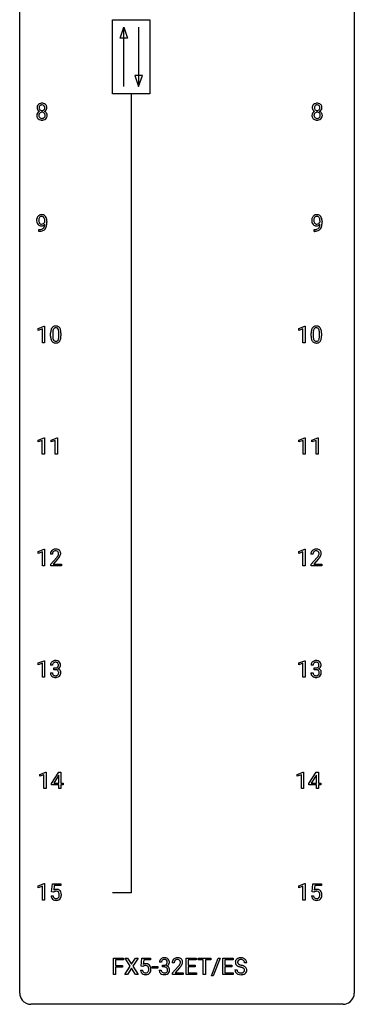
# Model space of a CAD drawing. Extents: x 3 to 27, y -3 to 140.
# Drawn here: x 3 to 27, y -3 to 67 of the extents above; entities that cross this region are included whole.
import ezdxf

# ---------------------------------------------------------------- set-up
doc = ezdxf.new("R2010")
doc.units = 0
doc.layers.add('DEFAULT_255_1_234', color=255, linetype='CONTINUOUS')
doc.layers.add('DEFAULT_255_2_778', color=255, linetype='CONTINUOUS')

msp = doc.modelspace()

# ---------------------------------------------------------------- linework, layer by layer
at = {"layer": 'DEFAULT_255_1_234'}
for p, q in [((4.57, 52.938), (4.57, 52.998)), ((4.718, 52.967), (4.718, 52.924)), ((24.151, 52.938), (24.151, 52.998)), ((24.299, 52.967), (24.299, 52.924)), ((4.147, 52.265), (4.147, 52.39)), ((4.147, 52.39), (4.178, 52.39)), ((4.176, 52.265), (4.147, 52.265)), ((23.728, 52.265), (23.728, 52.39)), ((23.728, 52.39), (23.76, 52.39)), ((23.757, 52.265), (23.728, 52.265)), ((4.098, 45.343), (4.524, 45.503)), ((4.098, 45.208), (4.098, 45.343)), ((4.398, 45.318), (4.098, 45.208)), ((4.398, 44.328), (4.398, 45.318)), ((4.524, 45.503), (4.547, 45.503)), ((4.547, 45.503), (4.547, 44.328)), ((4.978, 44.807), (4.978, 45.005)), ((5.126, 45.041), (5.126, 44.803)), ((5.567, 44.787), (5.567, 45.03)), ((5.716, 45.019), (5.716, 44.827)), ((22.64, 45.343), (23.065, 45.503)), ((22.64, 45.208), (22.64, 45.343)), ((22.939, 45.318), (22.64, 45.208)), ((22.939, 44.328), (22.939, 45.318)), ((23.065, 45.503), (23.089, 45.503)), ((23.089, 45.503), (23.089, 44.328)), ((23.519, 44.807), (23.519, 45.005)), ((23.668, 45.041), (23.668, 44.803)), ((24.109, 44.787), (24.109, 45.03)), ((24.257, 45.019), (24.257, 44.827)), ((4.547, 44.328), (4.398, 44.328)), ((23.089, 44.328), (22.939, 44.328)), ((4.089, 37.406), (4.515, 37.565)), ((4.089, 37.271), (4.089, 37.406)), ((4.389, 37.381), (4.089, 37.271)), ((4.389, 36.39), (4.389, 37.381)), ((4.515, 37.565), (4.538, 37.565)), ((4.538, 37.565), (4.538, 36.39)), ((5.013, 37.406), (5.439, 37.565)), ((5.013, 37.271), (5.013, 37.406)), ((5.313, 37.381), (5.013, 37.271)), ((5.313, 36.39), (5.313, 37.381)), ((5.439, 37.565), (5.462, 37.565)), ((5.462, 37.565), (5.462, 36.39)), ((22.649, 37.406), (23.074, 37.565)), ((22.649, 37.271), (22.649, 37.406)), ((22.948, 37.381), (22.649, 37.271)), ((22.948, 36.39), (22.948, 37.381)), ((23.074, 37.565), (23.098, 37.565)), ((23.098, 37.565), (23.098, 36.39)), ((23.572, 37.406), (23.998, 37.565)), ((23.572, 37.271), (23.572, 37.406)), ((23.872, 37.381), (23.572, 37.271)), ((23.872, 36.39), (23.872, 37.381)), ((23.998, 37.565), (24.021, 37.565)), ((24.021, 37.565), (24.021, 36.39)), ((4.538, 36.39), (4.389, 36.39)), ((5.462, 36.39), (5.313, 36.39)), ((23.098, 36.39), (22.948, 36.39)), ((24.021, 36.39), (23.872, 36.39)), ((4.098, 29.468), (4.524, 29.628)), ((4.098, 29.333), (4.098, 29.468)), ((4.524, 29.628), (4.547, 29.628)), ((4.547, 29.628), (4.547, 28.453)), ((22.64, 29.468), (23.065, 29.628)), ((22.64, 29.333), (22.64, 29.468)), ((23.065, 29.628), (23.089, 29.628)), ((23.089, 29.628), (23.089, 28.453)), ((4.398, 29.443), (4.098, 29.333)), ((4.398, 28.453), (4.398, 29.443)), ((5.109, 29.278), (4.96, 29.278)), ((4.983, 28.56), (5.387, 29.009)), ((5.475, 28.914), (5.162, 28.574)), ((22.939, 29.443), (22.64, 29.333)), ((22.939, 28.453), (22.939, 29.443)), ((23.65, 29.278), (23.501, 29.278)), ((23.524, 28.56), (23.929, 29.009)), ((24.016, 28.914), (23.703, 28.574)), ((4.547, 28.453), (4.398, 28.453)), ((4.983, 28.453), (4.983, 28.56)), ((5.749, 28.453), (4.983, 28.453)), ((5.162, 28.574), (5.749, 28.574)), ((5.749, 28.574), (5.749, 28.453)), ((23.089, 28.453), (22.939, 28.453)), ((23.524, 28.453), (23.524, 28.56)), ((24.29, 28.453), (23.524, 28.453)), ((23.703, 28.574), (24.29, 28.574)), ((24.29, 28.574), (24.29, 28.453)), ((4.098, 21.531), (4.524, 21.69)), ((4.098, 21.396), (4.098, 21.531)), ((4.398, 21.506), (4.098, 21.396)), ((4.398, 20.515), (4.398, 21.506)), ((4.524, 21.69), (4.547, 21.69)), ((4.547, 21.69), (4.547, 20.515)), ((5.12, 21.378), (4.971, 21.378)), ((5.199, 21.051), (5.199, 21.172)), ((5.199, 21.172), (5.31, 21.172)), ((5.31, 21.051), (5.199, 21.051)), ((22.64, 21.531), (23.065, 21.69)), ((22.64, 21.396), (22.64, 21.531)), ((22.939, 21.506), (22.64, 21.396)), ((22.939, 20.515), (22.939, 21.506)), ((23.065, 21.69), (23.089, 21.69)), ((23.089, 21.69), (23.089, 20.515)), ((23.661, 21.378), (23.513, 21.378)), ((23.74, 21.051), (23.74, 21.172)), ((23.74, 21.172), (23.852, 21.172)), ((23.852, 21.051), (23.74, 21.051)), ((4.547, 20.515), (4.398, 20.515)), ((4.961, 20.824), (5.11, 20.824)), ((23.089, 20.515), (22.939, 20.515)), ((23.502, 20.824), (23.652, 20.824)), ((4.204, 13.593), (4.63, 13.753)), ((4.204, 13.458), (4.204, 13.593)), ((4.504, 13.568), (4.204, 13.458)), ((4.504, 12.578), (4.504, 13.568)), ((4.63, 13.753), (4.653, 13.753)), ((4.653, 13.753), (4.653, 12.578)), ((5.034, 12.937), (5.557, 13.747)), ((5.549, 13.512), (5.202, 12.971)), ((5.566, 13.544), (5.549, 13.512)), ((5.557, 13.747), (5.716, 13.747)), ((5.566, 12.971), (5.566, 13.544)), ((5.716, 13.747), (5.716, 12.971)), ((22.534, 13.593), (22.959, 13.753)), ((22.534, 13.458), (22.534, 13.593)), ((22.833, 13.568), (22.534, 13.458)), ((22.833, 12.578), (22.833, 13.568)), ((22.959, 13.753), (22.983, 13.753)), ((22.983, 13.753), (22.983, 12.578)), ((23.363, 12.937), (23.887, 13.747)), ((23.878, 13.512), (23.532, 12.971)), ((23.896, 13.544), (23.878, 13.512)), ((23.887, 13.747), (24.045, 13.747)), ((23.896, 12.971), (23.896, 13.544)), ((24.045, 13.747), (24.045, 12.971)), ((5.034, 12.849), (5.034, 12.937)), ((5.566, 12.849), (5.034, 12.849)), ((5.202, 12.971), (5.566, 12.971)), ((5.566, 12.578), (5.566, 12.849)), ((5.716, 12.971), (5.878, 12.971)), ((5.878, 12.849), (5.716, 12.849)), ((5.716, 12.849), (5.716, 12.578)), ((5.878, 12.971), (5.878, 12.849)), ((23.363, 12.849), (23.363, 12.937)), ((23.896, 12.849), (23.363, 12.849)), ((23.532, 12.971), (23.896, 12.971)), ((23.896, 12.578), (23.896, 12.849)), ((24.045, 12.971), (24.208, 12.971)), ((24.208, 12.849), (24.045, 12.849)), ((24.045, 12.849), (24.045, 12.578)), ((24.208, 12.971), (24.208, 12.849)), ((4.653, 12.578), (4.504, 12.578)), ((5.716, 12.578), (5.566, 12.578)), ((22.983, 12.578), (22.833, 12.578)), ((24.045, 12.578), (23.896, 12.578)), ((4.098, 5.656), (4.524, 5.815)), ((4.098, 5.521), (4.098, 5.656)), ((4.398, 5.631), (4.098, 5.521)), ((4.398, 4.64), (4.398, 5.631)), ((4.524, 5.815), (4.547, 5.815)), ((4.547, 5.815), (4.547, 4.64)), ((5.051, 5.227), (5.11, 5.81)), ((5.11, 5.81), (5.71, 5.81)), ((5.236, 5.672), (5.201, 5.354)), ((5.71, 5.672), (5.236, 5.672)), ((5.71, 5.81), (5.71, 5.672)), ((22.64, 5.656), (23.065, 5.815)), ((22.64, 5.521), (22.64, 5.656)), ((22.939, 5.631), (22.64, 5.521)), ((22.939, 4.64), (22.939, 5.631)), ((23.065, 5.815), (23.089, 5.815)), ((23.089, 5.815), (23.089, 4.64)), ((23.592, 5.227), (23.652, 5.81)), ((23.652, 5.81), (24.251, 5.81)), ((23.778, 5.672), (23.742, 5.354)), ((24.251, 5.672), (23.778, 5.672)), ((24.251, 5.81), (24.251, 5.672)), ((5.009, 4.948), (5.15, 4.948)), ((5.17, 5.196), (5.051, 5.227)), ((5.209, 5.228), (5.17, 5.196)), ((23.55, 4.948), (23.691, 4.948)), ((23.711, 5.196), (23.592, 5.227)), ((23.75, 5.228), (23.711, 5.196)), ((4.547, 4.64), (4.398, 4.64)), ((23.089, 4.64), (22.939, 4.64)), ((9.449, -0.651), (9.449, 0.518)), ((9.449, 0.518), (10.173, 0.518)), ((10.173, 0.391), (9.603, 0.391)), ((9.603, 0.391), (9.603, -0.009)), ((10.173, 0.518), (10.173, 0.391)), ((10.647, -0.062), (10.277, 0.518)), ((10.277, 0.518), (10.458, 0.518)), ((10.458, 0.518), (10.74, 0.07)), ((10.74, 0.07), (11.02, 0.518)), ((11.202, 0.518), (10.832, -0.062)), ((11.02, 0.518), (11.202, 0.518)), ((11.419, -0.065), (11.479, 0.518)), ((11.479, 0.518), (12.078, 0.518)), ((11.605, 0.381), (11.569, 0.062)), ((12.078, 0.381), (11.605, 0.381)), ((12.078, 0.518), (12.078, 0.381)), ((12.866, 0.211), (12.717, 0.211)), ((12.944, -0.116), (12.944, 0.006)), ((12.944, 0.006), (13.056, 0.006)), ((13.778, 0.174), (13.63, 0.174)), ((14.614, -0.651), (14.614, 0.518)), ((14.614, 0.518), (15.349, 0.518)), ((15.349, 0.391), (14.768, 0.391)), ((14.768, 0.391), (14.768, 0.015)), ((14.768, 0.015), (15.275, 0.015)), ((15.275, 0.015), (15.275, -0.111)), ((15.349, 0.518), (15.349, 0.391)), ((15.469, 0.391), (15.469, 0.518)), ((15.469, 0.518), (16.373, 0.518)), ((15.844, 0.391), (15.469, 0.391)), ((15.844, -0.651), (15.844, 0.391)), ((16.373, 0.391), (15.997, 0.391)), ((15.997, 0.391), (15.997, -0.651)), ((16.373, 0.518), (16.373, 0.391)), ((16.425, -0.752), (16.914, 0.518)), ((17.041, 0.518), (16.553, -0.752)), ((16.914, 0.518), (17.041, 0.518)), ((17.225, -0.651), (17.225, 0.518)), ((17.225, 0.518), (17.959, 0.518)), ((17.959, 0.391), (17.379, 0.391)), ((17.379, 0.391), (17.379, 0.015)), ((17.379, 0.015), (17.886, 0.015)), ((17.886, 0.015), (17.886, -0.111)), ((17.959, 0.518), (17.959, 0.391)), ((18.935, 0.18), (18.78, 0.18)), ((9.603, -0.651), (9.449, -0.651)), ((9.603, -0.009), (10.094, -0.009)), ((10.094, -0.135), (9.603, -0.135)), ((9.603, -0.135), (9.603, -0.651)), ((10.094, -0.009), (10.094, -0.135)), ((10.268, -0.651), (10.647, -0.062)), ((10.451, -0.651), (10.268, -0.651)), ((10.74, -0.195), (10.451, -0.651)), ((11.027, -0.651), (10.74, -0.195)), ((10.832, -0.062), (11.21, -0.651)), ((11.21, -0.651), (11.027, -0.651)), ((11.377, -0.344), (11.518, -0.344)), ((11.538, -0.096), (11.419, -0.065)), ((11.577, -0.063), (11.538, -0.096)), ((12.207, -0.215), (12.207, -0.094)), ((12.207, -0.094), (12.599, -0.094)), ((12.599, -0.215), (12.207, -0.215)), ((12.599, -0.094), (12.599, -0.215)), ((12.707, -0.343), (12.856, -0.343)), ((13.056, -0.116), (12.944, -0.116)), ((13.652, -0.544), (14.057, -0.095)), ((13.652, -0.651), (13.652, -0.544)), ((14.418, -0.651), (13.652, -0.651)), ((14.144, -0.19), (13.831, -0.53)), ((13.831, -0.53), (14.418, -0.53)), ((14.418, -0.53), (14.418, -0.651)), ((15.357, -0.651), (14.614, -0.651)), ((15.275, -0.111), (14.768, -0.111)), ((14.768, -0.111), (14.768, -0.525)), ((14.768, -0.525), (15.357, -0.525)), ((15.357, -0.525), (15.357, -0.651)), ((15.997, -0.651), (15.844, -0.651)), ((17.967, -0.651), (17.225, -0.651)), ((17.886, -0.111), (17.379, -0.111)), ((17.379, -0.111), (17.379, -0.525)), ((17.379, -0.525), (17.967, -0.525)), ((17.967, -0.525), (17.967, -0.651)), ((18.088, -0.312), (18.243, -0.312)), ((16.553, -0.752), (16.425, -0.752))]:
    msp.add_line(p, q, dxfattribs=at)
for centre, radius, start, end in [((4.392, 61.071), 0.373, 164.61861, 180.52924), ((4.351, 61.067), 0.332, 179.99929, 181.16551), ((4.293, 61.062), 0.274, 180.43165, 213.2714), ((4.302, 61.095), 0.28, 132.24544, 164.50923), ((4.331, 61.062), 0.323, 100.70528, 132.13873), ((4.433, 61.066), 0.265, 168.38021, 180.36024), ((4.41, 61.063), 0.242, 179.50297, 194.91268), ((4.35, 61.085), 0.18, 135.30531, 168.98823), ((4.352, 61.047), 0.182, 194.97222, 224.1944), ((4.348, 61.087), 0.178, 105.92297, 135.16629), ((4.361, 60.924), 0.464, 89.67326, 101.24495), ((4.362, 61.036), 0.23, 89.47759, 105.72979), ((4.367, 60.942), 0.446, 76.28766, 90.45861), ((4.364, 61.019), 0.248, 86.98338, 90.02001), ((4.371, 61.08), 0.186, 44.39587, 88.24989), ((4.398, 61.064), 0.321, 47.82402, 76.42669), ((4.373, 61.08), 0.185, 16.3252, 44.7913), ((4.373, 61.05), 0.186, 316.0413, 351.91627), ((4.326, 61.067), 0.234, 359.47895, 16.06791), ((4.299, 61.064), 0.261, 351.10568, 0.19366), ((4.42, 61.09), 0.286, 6.91687, 47.62614), ((4.426, 61.065), 0.282, 338.87636, 0.5166), ((4.302, 61.068), 0.407, 359.84197, 7.96945), ((23.973, 61.071), 0.373, 164.61861, 180.52924), ((23.932, 61.067), 0.332, 179.99929, 181.16551), ((23.875, 61.062), 0.274, 180.43165, 213.2714), ((23.883, 61.095), 0.28, 132.24544, 164.50923), ((23.912, 61.062), 0.323, 100.70528, 132.13873), ((24.014, 61.066), 0.265, 168.38021, 180.36024), ((23.991, 61.063), 0.242, 179.50297, 194.91268), ((23.932, 61.085), 0.18, 135.30531, 168.98823), ((23.933, 61.047), 0.182, 194.97222, 224.1944), ((23.93, 61.087), 0.178, 105.92297, 135.16629), ((23.943, 60.924), 0.464, 89.67326, 101.24495), ((23.943, 61.036), 0.23, 89.47759, 105.72979), ((23.949, 60.942), 0.446, 76.28766, 90.45861), ((23.945, 61.019), 0.248, 86.98338, 90.02001), ((23.953, 61.08), 0.186, 44.39587, 88.24989), ((23.979, 61.064), 0.321, 47.82402, 76.42669), ((23.954, 61.08), 0.185, 16.3252, 44.7913), ((23.954, 61.05), 0.186, 316.0413, 351.91627), ((23.907, 61.067), 0.234, 359.47895, 16.06791), ((23.881, 61.064), 0.261, 351.10568, 0.19366), ((24.002, 61.09), 0.286, 6.91687, 47.62614), ((24.008, 61.065), 0.282, 338.87636, 0.5166), ((23.883, 61.068), 0.407, 359.84197, 7.96945), ((4.29, 60.522), 0.298, 145.67959, 180.62596), ((4.407, 60.518), 0.415, 179.93155, 185.32545), ((4.291, 60.5), 0.298, 184.01044, 228.50718), ((4.306, 60.51), 0.318, 115.55379, 145.64162), ((4.313, 61.075), 0.297, 213.34392, 222.62713), ((4.325, 61.089), 0.315, 222.95484, 244.13725), ((4.428, 60.523), 0.287, 171.26519, 180.18594), ((4.411, 60.519), 0.27, 179.51547, 193.64667), ((4.347, 60.538), 0.205, 135.3399, 172.10439), ((4.329, 60.499), 0.186, 193.35406, 225.82569), ((4.34, 60.449), 0.387, 113.24379, 116.20546), ((4.333, 60.506), 0.194, 226.41803, 255.85537), ((4.342, 60.543), 0.199, 104.88559, 135.24483), ((4.349, 61.045), 0.178, 224.29614, 262.01574), ((4.359, 60.599), 0.291, 255.46556, 268.7986), ((4.36, 60.476), 0.268, 89.49592, 104.85798), ((4.363, 61.118), 0.253, 261.12504, 270.19599), ((4.364, 60.683), 0.375, 268.34648, 270.01049), ((4.363, 60.452), 0.291, 82.26145, 90.14395), ((4.366, 61.099), 0.234, 269.48256, 285.09883), ((4.366, 60.615), 0.307, 269.57591, 282.08231), ((4.377, 60.532), 0.21, 45.30288, 83.19215), ((4.381, 61.041), 0.174, 285.15857, 315.94846), ((4.389, 60.515), 0.205, 281.75225, 306.60564), ((4.399, 60.499), 0.186, 307.135, 314.0278), ((4.383, 60.537), 0.203, 17.29226, 45.46272), ((4.395, 60.502), 0.19, 314.25534, 350.16932), ((4.375, 61.136), 0.369, 296.09023, 297.36181), ((4.401, 60.48), 0.352, 47.90092, 67.19469), ((4.404, 61.087), 0.312, 296.7586, 325.75365), ((4.336, 60.524), 0.251, 359.44541, 16.92564), ((4.31, 60.52), 0.277, 349.41457, 0.29307), ((4.445, 60.495), 0.288, 310.84975, 342.7448), ((4.421, 60.505), 0.32, 35.23624, 47.55137), ((4.443, 61.06), 0.265, 325.84124, 338.47959), ((4.447, 60.522), 0.289, 359.27597, 35.40141), ((4.372, 60.515), 0.364, 343.12945, 0.57765), ((23.871, 60.522), 0.298, 145.67959, 180.62596), ((23.989, 60.518), 0.415, 179.93155, 185.32545), ((23.872, 60.5), 0.298, 184.01044, 228.50718), ((23.887, 60.51), 0.318, 115.55379, 145.64162), ((23.894, 61.075), 0.297, 213.34392, 222.62713), ((23.906, 61.089), 0.315, 222.95484, 244.13725), ((24.009, 60.523), 0.287, 171.26519, 180.18594), ((23.992, 60.519), 0.27, 179.51547, 193.64667), ((23.929, 60.538), 0.205, 135.3399, 172.10439), ((23.911, 60.499), 0.186, 193.35406, 225.82569), ((23.921, 60.449), 0.387, 113.24379, 116.20546), ((23.915, 60.506), 0.194, 226.41803, 255.85537), ((23.924, 60.543), 0.199, 104.88559, 135.24483), ((23.93, 61.045), 0.178, 224.29614, 262.01574), ((23.94, 60.599), 0.291, 255.46556, 268.7986), ((23.941, 60.476), 0.268, 89.49592, 104.85798), ((23.944, 61.118), 0.253, 261.12504, 270.19599), ((23.945, 60.683), 0.375, 268.34648, 270.01049), ((23.944, 60.452), 0.291, 82.26145, 90.14395), ((23.947, 61.099), 0.234, 269.48256, 285.09883), ((23.947, 60.615), 0.307, 269.57591, 282.08231), ((23.959, 60.532), 0.21, 45.30288, 83.19215), ((23.963, 61.041), 0.174, 285.15857, 315.94846), ((23.97, 60.515), 0.205, 281.75225, 306.60564), ((23.98, 60.499), 0.186, 307.135, 314.0278), ((23.964, 60.537), 0.203, 17.29226, 45.46272), ((23.976, 60.502), 0.19, 314.25534, 350.16932), ((23.957, 61.136), 0.369, 296.09023, 297.36181), ((23.982, 60.48), 0.352, 47.90092, 67.19469), ((23.985, 61.087), 0.312, 296.7586, 325.75365), ((23.917, 60.524), 0.251, 359.44541, 16.92564), ((23.891, 60.52), 0.277, 349.41457, 0.29307), ((24.026, 60.495), 0.288, 310.84975, 342.7448), ((24.002, 60.505), 0.32, 35.23624, 47.55137), ((24.024, 61.06), 0.265, 325.84124, 338.47959), ((24.028, 60.522), 0.289, 359.27597, 35.40141), ((23.954, 60.515), 0.364, 343.12945, 0.57765), ((4.322, 60.538), 0.346, 228.75537, 257.84844), ((4.36, 60.698), 0.511, 257.45845, 270.42875), ((4.367, 60.698), 0.511, 269.61927, 281.979), ((4.403, 60.543), 0.352, 281.54739, 310.91699), ((23.903, 60.538), 0.346, 228.75537, 257.84844), ((23.941, 60.698), 0.511, 257.45845, 270.42875), ((23.949, 60.698), 0.511, 269.61927, 281.979), ((23.984, 60.543), 0.352, 281.54739, 310.91699), ((4.343, 53.11), 0.349, 136.33242, 155.08714), ((4.315, 53.134), 0.312, 121.23673, 135.96805), ((4.329, 53.108), 0.341, 96.84563, 120.98815), ((4.341, 53.135), 0.193, 112.93823, 142.53208), ((4.343, 53.121), 0.206, 89.2729, 111.91404), ((4.344, 53.015), 0.436, 89.88702, 97.28028), ((4.349, 53.079), 0.372, 70.65056, 90.67491), ((4.348, 53.151), 0.176, 50.38512, 90.6706), ((4.362, 53.13), 0.319, 36.7493, 69.82199), ((4.262, 53.052), 0.446, 15.39587, 37.08401), ((23.925, 53.11), 0.349, 136.33242, 155.08714), ((23.896, 53.134), 0.312, 121.23673, 135.96805), ((23.911, 53.108), 0.341, 96.84563, 120.98815), ((23.922, 53.135), 0.193, 112.93823, 142.53208), ((23.924, 53.121), 0.206, 89.2729, 111.91404), ((23.925, 53.015), 0.436, 89.88702, 97.28028), ((23.93, 53.079), 0.372, 70.65056, 90.67491), ((23.929, 53.151), 0.176, 50.38512, 90.6706), ((23.943, 53.13), 0.319, 36.7493, 69.82199), ((23.844, 53.052), 0.446, 15.39587, 37.08401), ((4.513, 53.049), 0.531, 166.7586, 180.32012), ((4.537, 53.046), 0.555, 179.96523, 184.30139), ((4.446, 53.036), 0.464, 183.9376, 204.12763), ((4.429, 53.067), 0.444, 154.69551, 166.56798), ((4.378, 53.007), 0.39, 204.34475, 209.0454), ((4.315, 52.968), 0.315, 208.47272, 236.21349), ((4.514, 53.06), 0.385, 166.11003, 178.66543), ((4.618, 53.054), 0.49, 178.26321, 180.01111), ((4.538, 53.051), 0.41, 179.6162, 191.87872), ((4.416, 53.024), 0.285, 191.61917, 215.29723), ((4.299, 52.947), 0.289, 236.47179, 254.35413), ((4.396, 53.091), 0.263, 142.10213, 166.38356), ((4.397, 53.013), 0.262, 215.73201, 216.53554), ((4.343, 52.97), 0.193, 215.74867, 239.97275), ((4.313, 53.004), 0.347, 254.59991, 270.41803), ((4.336, 52.965), 0.185, 241.06502, 269.28105), ((4.316, 53.004), 0.347, 269.99664, 270.79004), ((4.319, 52.957), 0.301, 270.26331, 297.38519), ((4.34, 53.014), 0.234, 268.40625, 270.00713), ((4.34, 53.009), 0.229, 269.9447, 306.82489), ((4.29, 53.013), 0.364, 297.40373, 320.01676), ((4.303, 53.098), 0.246, 34.12503, 50.30701), ((4.254, 52.701), 0.298, 313.85262, 338.59893), ((4.316, 53.051), 0.278, 305.50724, 327.07734), ((4.254, 53.061), 0.307, 27.20155, 34.68294), ((4.194, 53.034), 0.372, 9.94301, 26.77001), ((4.092, 52.768), 0.474, 338.25236, 351.24309), ((4.328, 53.042), 0.263, 327.41049, 336.84017), ((3.851, 52.809), 0.718, 350.94095, 357.66919), ((4.019, 53.001), 0.551, 359.66338, 10.11753), ((4.199, 52.74), 0.497, 322.85781, 342.15279), ((3.877, 52.849), 0.836, 341.83595, 352.98842), ((4.049, 52.99), 0.668, 3.94889, 15.67986), ((3.349, 52.917), 1.37, 352.83663, 0.27827), ((3.809, 52.968), 0.909, 359.92924, 4.26653), ((24.095, 53.049), 0.531, 166.7586, 180.32012), ((24.119, 53.046), 0.555, 179.96523, 184.30139), ((24.028, 53.036), 0.464, 183.9376, 204.12763), ((24.01, 53.067), 0.444, 154.69551, 166.56798), ((23.96, 53.007), 0.39, 204.34475, 209.0454), ((23.896, 52.968), 0.315, 208.47272, 236.21349), ((24.095, 53.06), 0.385, 166.11003, 178.66543), ((24.2, 53.054), 0.49, 178.26321, 180.01111), ((24.12, 53.051), 0.41, 179.6162, 191.87872), ((23.997, 53.024), 0.285, 191.61917, 215.29723), ((23.977, 53.091), 0.263, 142.10213, 166.38356), ((23.88, 52.947), 0.289, 236.47179, 254.35413), ((23.978, 53.013), 0.262, 215.73201, 216.53554), ((23.924, 52.97), 0.193, 215.74867, 239.97275), ((23.895, 53.004), 0.347, 254.59991, 270.41803), ((23.917, 52.965), 0.185, 241.06502, 269.28105), ((23.897, 53.004), 0.347, 269.99664, 270.79004), ((23.9, 52.957), 0.301, 270.26331, 297.38519), ((23.921, 53.014), 0.234, 268.40625, 270.00713), ((23.921, 53.009), 0.229, 269.9447, 306.82489), ((23.871, 53.013), 0.364, 297.40373, 320.01676), ((23.884, 53.098), 0.246, 34.12503, 50.30701), ((23.836, 52.701), 0.298, 313.85262, 338.59893), ((23.898, 53.051), 0.278, 305.50724, 327.07734), ((23.835, 53.061), 0.307, 27.20155, 34.68294), ((23.775, 53.034), 0.372, 9.94301, 26.77001), ((23.673, 52.768), 0.474, 338.25236, 351.24309), ((23.909, 53.042), 0.263, 327.41049, 336.84017), ((23.6, 53.001), 0.551, 359.66338, 10.11753), ((23.432, 52.809), 0.718, 350.94095, 357.66919), ((23.781, 52.74), 0.497, 322.85781, 342.15279), ((23.459, 52.849), 0.836, 341.83595, 352.98842), ((23.631, 52.99), 0.668, 3.94889, 15.67986), ((22.93, 52.917), 1.37, 352.83663, 0.27827), ((23.39, 52.968), 0.909, 359.92924, 4.26653), ((4.163, 53.168), 0.904, 270.82072, 273.4013), ((4.172, 52.987), 0.597, 270.6215, 281.40628), ((4.182, 52.943), 0.678, 272.92817, 286.49228), ((4.215, 52.781), 0.387, 281.18526, 299.06211), ((4.255, 52.712), 0.436, 285.95414, 318.88781), ((4.252, 52.709), 0.306, 299.50678, 313.12009), ((4.286, 52.681), 0.392, 319.33432, 322.09989), ((23.744, 53.168), 0.904, 270.82072, 273.4013), ((23.753, 52.987), 0.597, 270.6215, 281.40628), ((23.763, 52.943), 0.678, 272.92817, 286.49228), ((23.796, 52.781), 0.387, 281.18526, 299.06211), ((23.836, 52.712), 0.436, 285.95414, 318.88781), ((23.834, 52.709), 0.306, 299.50678, 313.12009), ((23.867, 52.681), 0.392, 319.33432, 322.09989), ((6.173, 45.01), 1.195, 173.76756, 180.23155), ((5.721, 45.061), 0.74, 164.30586, 173.90022), ((5.43, 45.145), 0.437, 148.7922, 164.56838), ((5.334, 45.198), 0.328, 144.58839, 148.11763), ((5.3, 45.222), 0.286, 101.64409, 144.51424), ((6.274, 45.031), 1.148, 177.86317, 179.50441), ((5.971, 45.046), 0.844, 172.02595, 178.07032), ((5.641, 45.093), 0.511, 163.37633, 172.1411), ((5.432, 45.157), 0.292, 149.42089, 163.62864), ((5.326, 45.221), 0.168, 105.79811, 149.73881), ((5.343, 45.053), 0.46, 89.5284, 102.58198), ((5.344, 45.154), 0.237, 89.38069, 105.67626), ((5.351, 45.049), 0.464, 77.04379, 90.50813), ((5.347, 45.128), 0.263, 81.10601, 90.2185), ((5.365, 45.216), 0.173, 30.74079, 82.46571), ((5.391, 45.213), 0.295, 48.27786, 77.49947), ((5.313, 45.182), 0.236, 24.28712, 31.39356), ((5.196, 45.132), 0.363, 12.08056, 23.8174), ((4.92, 45.071), 0.646, 4.83622, 12.29045), ((4.499, 45.033), 1.068, 359.80904, 4.94079), ((5.398, 45.226), 0.281, 36.31421, 47.63059), ((5.311, 45.168), 0.386, 18.29318, 35.67692), ((5.057, 45.08), 0.654, 8.02467, 18.56052), ((4.641, 45.019), 1.075, 1.12741, 8.17183), ((4.317, 45.006), 1.399, 0.54241, 1.3863), ((24.714, 45.01), 1.195, 173.76756, 180.23155), ((24.262, 45.061), 0.74, 164.30586, 173.90022), ((23.971, 45.145), 0.437, 148.7922, 164.56838), ((23.876, 45.198), 0.328, 144.58839, 148.11763), ((23.841, 45.222), 0.286, 101.64409, 144.51424), ((24.512, 45.046), 0.844, 172.02595, 178.07032), ((24.815, 45.031), 1.148, 177.86317, 179.50441), ((24.182, 45.093), 0.511, 163.37633, 172.1411), ((23.973, 45.157), 0.292, 149.42089, 163.62864), ((23.867, 45.221), 0.168, 105.79811, 149.73881), ((23.884, 45.053), 0.46, 89.5284, 102.58198), ((23.885, 45.154), 0.237, 89.38069, 105.67626), ((23.892, 45.049), 0.464, 77.04379, 90.50813), ((23.889, 45.128), 0.263, 81.10601, 90.2185), ((23.907, 45.216), 0.173, 30.74079, 82.46571), ((23.932, 45.213), 0.295, 48.27786, 77.49947), ((23.854, 45.182), 0.236, 24.28712, 31.39356), ((23.737, 45.132), 0.363, 12.08056, 23.8174), ((23.461, 45.071), 0.646, 4.83622, 12.29045), ((23.04, 45.033), 1.068, 359.80904, 4.94079), ((23.939, 45.226), 0.281, 36.31421, 47.63059), ((23.852, 45.168), 0.386, 18.29318, 35.67692), ((23.598, 45.08), 0.654, 8.02467, 18.56052), ((23.182, 45.019), 1.075, 1.12741, 8.17183), ((22.858, 45.006), 1.399, 0.54241, 1.3863), ((6.33, 44.824), 1.353, 180.74494, 181.151), ((6.05, 44.814), 1.072, 180.89762, 188.00555), ((5.655, 44.757), 0.673, 187.88164, 198.23465), ((5.406, 44.673), 0.41, 197.96935, 215.26236), ((5.304, 44.604), 0.287, 215.86183, 257.27886), ((6.167, 44.8), 1.04, 179.79956, 185.24604), ((5.763, 44.761), 0.634, 185.14116, 193.00796), ((5.498, 44.699), 0.363, 192.78976, 205.25077), ((5.394, 44.652), 0.248, 205.80054, 211.25375), ((5.341, 44.617), 0.185, 210.37898, 238.40081), ((5.344, 44.759), 0.447, 256.62289, 270.51044), ((5.339, 44.622), 0.188, 239.65206, 265.97938), ((5.348, 44.689), 0.256, 265.13154, 270.06033), ((5.351, 44.657), 0.224, 269.33147, 287.2178), ((5.351, 44.771), 0.459, 269.59773, 281.67344), ((5.364, 44.606), 0.171, 287.7958, 329.08087), ((5.391, 44.604), 0.288, 280.58014, 324.91731), ((5.269, 44.666), 0.284, 328.66347, 343.33251), ((5.051, 44.734), 0.512, 343.04995, 351.93934), ((4.705, 44.785), 0.862, 351.8069, 357.79592), ((4.381, 44.802), 1.186, 357.58719, 359.26775), ((5.354, 44.63), 0.334, 324.93524, 328.61605), ((5.254, 44.685), 0.447, 329.28036, 344.74728), ((4.955, 44.77), 0.758, 344.49347, 353.97655), ((4.491, 44.822), 1.225, 353.8442, 0.22879), ((24.872, 44.824), 1.353, 180.74494, 181.151), ((24.592, 44.814), 1.072, 180.89762, 188.00555), ((24.196, 44.757), 0.673, 187.88164, 198.23465), ((23.947, 44.673), 0.41, 197.96935, 215.26236), ((23.845, 44.604), 0.287, 215.86183, 257.27886), ((24.708, 44.8), 1.04, 179.79956, 185.24604), ((24.304, 44.761), 0.634, 185.14116, 193.00796), ((24.04, 44.699), 0.363, 192.78976, 205.25077), ((23.935, 44.652), 0.248, 205.80054, 211.25375), ((23.883, 44.617), 0.185, 210.37898, 238.40081), ((23.885, 44.759), 0.447, 256.62289, 270.51044), ((23.881, 44.622), 0.188, 239.65206, 265.97938), ((23.889, 44.689), 0.256, 265.13154, 270.06033), ((23.892, 44.657), 0.224, 269.33147, 287.2178), ((23.893, 44.771), 0.459, 269.59773, 281.67344), ((23.906, 44.606), 0.171, 287.7958, 329.08087), ((23.933, 44.604), 0.288, 280.58014, 324.91731), ((23.81, 44.666), 0.284, 328.66347, 343.33251), ((23.593, 44.734), 0.512, 343.04995, 351.93934), ((23.246, 44.785), 0.862, 351.8069, 357.79592), ((22.923, 44.802), 1.186, 357.58719, 359.26775), ((23.895, 44.63), 0.334, 324.93524, 328.61605), ((23.796, 44.685), 0.447, 329.28036, 344.74728), ((23.496, 44.77), 0.758, 344.49347, 353.97655), ((23.033, 44.822), 1.225, 353.8442, 0.22879), ((5.287, 29.304), 0.324, 133.45412, 162.947), ((5.305, 29.285), 0.35, 100.78694, 133.4384), ((5.32, 29.31), 0.208, 136.17574, 166.36747), ((5.308, 29.319), 0.192, 129.72793, 135.7542), ((5.316, 29.307), 0.207, 102.17394, 129.20619), ((5.339, 29.13), 0.508, 89.66053, 101.37042), ((5.34, 29.204), 0.313, 89.54607, 102.54188), ((5.346, 29.136), 0.502, 78.21712, 90.41304), ((5.343, 29.257), 0.259, 82.16021, 90.15058), ((5.357, 29.331), 0.184, 43.44154, 83.16614), ((5.382, 29.298), 0.336, 55.92682, 78.48886), ((5.349, 29.323), 0.195, 16.17147, 43.52844), ((5.401, 29.332), 0.297, 47.92923, 55.4054), ((5.411, 29.343), 0.283, 4.33477, 48.05607), ((23.828, 29.304), 0.324, 133.45412, 162.947), ((23.846, 29.285), 0.35, 100.78694, 133.4384), ((23.861, 29.31), 0.208, 136.17574, 166.36747), ((23.849, 29.319), 0.192, 129.72793, 135.7542), ((23.857, 29.307), 0.207, 102.17394, 129.20619), ((23.881, 29.13), 0.508, 89.66053, 101.37042), ((23.881, 29.204), 0.313, 89.54607, 102.54188), ((23.887, 29.136), 0.502, 78.21712, 90.41304), ((23.884, 29.257), 0.259, 82.16021, 90.15058), ((23.898, 29.331), 0.184, 43.44154, 83.16614), ((23.923, 29.298), 0.336, 55.92682, 78.48886), ((23.89, 29.323), 0.195, 16.17147, 43.52844), ((23.943, 29.332), 0.297, 47.92923, 55.4054), ((23.953, 29.343), 0.283, 4.33477, 48.05607), ((5.367, 29.282), 0.407, 163.28787, 180.55818), ((5.421, 29.283), 0.312, 165.90929, 178.86839), ((5.507, 29.278), 0.398, 178.43817, 180.00839), ((4.038, 30.202), 1.801, 318.51325, 320.78284), ((4.567, 29.772), 1.119, 320.73727, 323.97371), ((4.959, 29.488), 0.635, 323.89617, 328.64211), ((4.291, 30.008), 1.611, 317.25868, 319.90461), ((5.164, 29.362), 0.395, 328.8299, 331.78995), ((5.263, 29.31), 0.282, 331.42552, 352.93648), ((4.675, 29.691), 1.115, 319.64729, 327.09582), ((5.298, 29.31), 0.248, 359.48663, 15.93398), ((5.277, 29.307), 0.269, 353.22487, 0.01693), ((5.073, 29.436), 0.641, 326.91354, 338.35052), ((5.345, 29.331), 0.35, 337.89141, 358.99677), ((5.302, 29.326), 0.393, 359.92521, 5.59677), ((23.908, 29.282), 0.407, 163.28787, 180.55818), ((23.962, 29.283), 0.312, 165.90929, 178.86839), ((24.048, 29.278), 0.398, 178.43817, 180.00839), ((22.58, 30.202), 1.801, 318.51325, 320.78284), ((23.108, 29.772), 1.119, 320.73727, 323.97371), ((23.5, 29.488), 0.635, 323.89617, 328.64211), ((22.833, 30.008), 1.611, 317.25868, 319.90461), ((23.705, 29.362), 0.395, 328.8299, 331.78995), ((23.805, 29.31), 0.282, 331.42552, 352.93648), ((23.216, 29.691), 1.115, 319.64729, 327.09582), ((23.839, 29.31), 0.248, 359.48663, 15.93398), ((23.818, 29.307), 0.269, 353.22487, 0.01693), ((23.615, 29.436), 0.641, 326.91354, 338.35052), ((23.886, 29.331), 0.35, 337.89141, 358.99677), ((23.843, 29.326), 0.393, 359.92521, 5.59677), ((5.282, 21.382), 0.31, 155.34845, 180.74847), ((5.277, 21.379), 0.307, 131.57446, 154.47985), ((5.308, 21.348), 0.352, 96.98755, 131.96907), ((5.377, 21.379), 0.257, 172.50968, 180.13669), ((5.304, 21.391), 0.183, 133.83493, 173.53444), ((5.309, 21.385), 0.191, 103.29318, 133.5619), ((5.33, 21.223), 0.478, 89.85961, 97.78252), ((5.329, 21.306), 0.273, 89.53249, 103.53194), ((5.307, 21.512), 0.339, 270.49199, 281.89516), ((5.305, 20.596), 0.456, 84.01934, 89.33312), ((5.335, 21.197), 0.504, 78.36554, 90.41315), ((5.335, 21.278), 0.301, 76.11166, 90.70262), ((5.321, 20.732), 0.319, 71.90101, 84.35543), ((5.332, 21.401), 0.226, 281.66917, 301.29431), ((5.374, 21.417), 0.157, 13.95772, 77.67131), ((5.357, 20.838), 0.207, 49.50886, 72.18365), ((5.371, 21.363), 0.334, 56.62291, 78.63873), ((5.349, 21.37), 0.191, 301.78331, 311.75453), ((5.358, 21.36), 0.177, 311.73239, 354.28024), ((5.364, 21.445), 0.357, 292.54022, 293.69249), ((5.403, 20.799), 0.331, 57.64355, 72.86251), ((5.391, 21.391), 0.297, 292.98021, 325.23923), ((5.239, 21.377), 0.297, 359.18053, 15.04531), ((5.285, 21.373), 0.251, 353.09379, 0.11815), ((5.392, 21.4), 0.291, 47.02535, 56.08541), ((5.439, 20.857), 0.263, 36.72489, 57.4698), ((5.394, 21.404), 0.287, 10.9208, 46.77781), ((5.376, 21.402), 0.315, 325.23337, 332.87456), ((5.441, 21.371), 0.243, 332.35499, 359.71794), ((5.258, 21.373), 0.427, 359.63645, 11.60873), ((23.823, 21.382), 0.31, 155.34845, 180.74847), ((23.818, 21.379), 0.307, 131.57446, 154.47985), ((23.849, 21.348), 0.352, 96.98755, 131.96907), ((23.918, 21.379), 0.257, 172.50968, 180.13669), ((23.846, 21.391), 0.183, 133.83493, 173.53444), ((23.85, 21.385), 0.191, 103.29318, 133.5619), ((23.87, 21.306), 0.273, 89.53249, 103.53194), ((23.871, 21.223), 0.478, 89.85961, 97.78252), ((23.849, 21.512), 0.339, 270.49199, 281.89516), ((23.846, 20.596), 0.456, 84.01934, 89.33312), ((23.876, 21.197), 0.504, 78.36554, 90.41315), ((23.876, 21.278), 0.301, 76.11166, 90.70262), ((23.862, 20.732), 0.319, 71.90101, 84.35543), ((23.873, 21.401), 0.226, 281.66917, 301.29431), ((23.915, 21.417), 0.157, 13.95772, 77.67131), ((23.898, 20.838), 0.207, 49.50886, 72.18365), ((23.912, 21.363), 0.334, 56.62291, 78.63873), ((23.89, 21.37), 0.191, 301.78331, 311.75453), ((23.899, 21.36), 0.177, 311.73239, 354.28024), ((23.905, 21.445), 0.357, 292.54022, 293.69249), ((23.945, 20.799), 0.331, 57.64355, 72.86251), ((23.933, 21.391), 0.297, 292.98021, 325.23923), ((23.78, 21.377), 0.297, 359.18053, 15.04531), ((23.826, 21.373), 0.251, 353.09379, 0.11815), ((23.933, 21.4), 0.291, 47.02535, 56.08541), ((23.98, 20.857), 0.263, 36.72489, 57.4698), ((23.935, 21.404), 0.287, 10.9208, 46.77781), ((23.917, 21.402), 0.315, 325.23337, 332.87456), ((23.983, 21.371), 0.243, 332.35499, 359.71794), ((23.799, 21.373), 0.427, 359.63645, 11.60873), ((5.357, 20.824), 0.396, 179.97553, 183.23231), ((5.253, 20.811), 0.291, 181.81829, 229.64551), ((5.294, 20.857), 0.354, 229.4223, 256.85562), ((5.34, 20.822), 0.229, 179.44651, 196.28693), ((5.291, 20.808), 0.179, 196.56615, 227.7059), ((5.307, 20.827), 0.203, 227.76521, 257.87628), ((5.328, 20.996), 0.496, 256.68289, 270.44121), ((5.33, 20.921), 0.3, 257.45844, 270.4266), ((5.334, 20.95), 0.329, 269.59621, 280.87892), ((5.334, 21), 0.5, 269.72864, 280.38564), ((5.357, 20.835), 0.212, 280.63464, 299.85959), ((5.365, 20.856), 0.354, 279.78299, 311.62557), ((5.376, 20.799), 0.171, 300.35763, 314.5518), ((5.375, 20.863), 0.176, 12.94982, 48.75514), ((5.368, 20.805), 0.182, 315.07284, 345.0431), ((5.276, 20.832), 0.278, 344.59866, 357.92696), ((5.289, 20.841), 0.265, 359.50479, 13.42396), ((5.186, 20.838), 0.367, 357.47489, 0.02311), ((5.402, 20.813), 0.297, 311.63595, 343.76518), ((5.438, 20.858), 0.263, 8.05451, 36.35611), ((5.314, 20.838), 0.389, 343.98299, 0.55716), ((5.351, 20.843), 0.351, 359.83206, 8.587), ((23.898, 20.824), 0.396, 179.97553, 183.23231), ((23.794, 20.811), 0.291, 181.81829, 229.64551), ((23.836, 20.857), 0.354, 229.4223, 256.85562), ((23.881, 20.822), 0.229, 179.44651, 196.28693), ((23.832, 20.808), 0.179, 196.56615, 227.7059), ((23.849, 20.827), 0.203, 227.76521, 257.87628), ((23.869, 20.996), 0.496, 256.68289, 270.44121), ((23.871, 20.921), 0.3, 257.45844, 270.4266), ((23.876, 20.95), 0.329, 269.59621, 280.87892), ((23.876, 21), 0.5, 269.72864, 280.38564), ((23.899, 20.835), 0.212, 280.63464, 299.85959), ((23.906, 20.856), 0.354, 279.78299, 311.62557), ((23.918, 20.799), 0.171, 300.35763, 314.5518), ((23.916, 20.863), 0.176, 12.94982, 48.75514), ((23.909, 20.805), 0.182, 315.07284, 345.0431), ((23.817, 20.832), 0.278, 344.59866, 357.92696), ((23.83, 20.841), 0.265, 359.50479, 13.42396), ((23.727, 20.838), 0.367, 357.47489, 0.02311), ((23.944, 20.813), 0.297, 311.63595, 343.76518), ((23.979, 20.858), 0.263, 8.05451, 36.35611), ((23.855, 20.838), 0.389, 343.98299, 0.55716), ((23.893, 20.843), 0.351, 359.83206, 8.587), ((5.457, 4.987), 0.449, 184.92471, 194.49759), ((5.476, 4.99), 0.329, 187.36005, 198.67329), ((5.387, 5.036), 0.368, 93.71822, 120.2539), ((5.316, 5.088), 0.176, 114.19507, 127.3641), ((5.339, 5.034), 0.235, 98.98309, 113.89089), ((5.36, 4.911), 0.36, 89.68049, 99.16144), ((5.362, 4.978), 0.293, 84.69576, 90.06762), ((5.396, 4.955), 0.449, 89.96602, 94.2496), ((5.374, 5.059), 0.211, 41.78503, 85.98928), ((5.4, 5.014), 0.39, 73.80433, 90.55859), ((5.424, 5.1), 0.302, 41.30715, 73.54302), ((5.351, 5.04), 0.241, 12.64903, 41.60813), ((5.237, 5.001), 0.358, 344.24122, 356.73571), ((5.246, 5.014), 0.35, 359.55769, 12.95349), ((5.112, 5.011), 0.483, 356.35488, 0.05003), ((5.382, 5.064), 0.356, 13.5076, 41.21742), ((5.218, 5.021), 0.526, 1.13313, 13.88294), ((5.204, 5.009), 0.54, 347.85724, 0.42933), ((5.077, 5.013), 0.667, 359.99194, 1.54425), ((23.998, 4.987), 0.449, 184.92471, 194.49759), ((24.017, 4.99), 0.329, 187.36005, 198.67329), ((23.928, 5.036), 0.368, 93.71822, 120.2539), ((23.858, 5.088), 0.176, 114.19507, 127.3641), ((23.88, 5.034), 0.235, 98.98309, 113.89089), ((23.901, 4.911), 0.36, 89.68049, 99.16144), ((23.903, 4.978), 0.293, 84.69576, 90.06762), ((23.937, 4.955), 0.449, 89.96602, 94.2496), ((23.916, 5.059), 0.211, 41.78503, 85.98928), ((23.941, 5.014), 0.39, 73.80433, 90.55859), ((23.965, 5.1), 0.302, 41.30715, 73.54302), ((23.893, 5.04), 0.241, 12.64903, 41.60813), ((23.778, 5.001), 0.358, 344.24122, 356.73571), ((23.787, 5.014), 0.35, 359.55769, 12.95349), ((23.654, 5.011), 0.483, 356.35488, 0.05003), ((23.923, 5.064), 0.356, 13.5076, 41.21742), ((23.759, 5.021), 0.526, 1.13313, 13.88294), ((23.746, 5.009), 0.54, 347.85724, 0.42933), ((23.618, 5.013), 0.667, 359.99194, 1.54425), ((5.333, 4.95), 0.32, 193.75369, 228.52712), ((5.34, 4.962), 0.334, 228.90239, 256.33143), ((5.371, 4.954), 0.218, 198.44517, 217.79448), ((5.341, 4.933), 0.182, 218.28872, 228.56124), ((5.351, 4.946), 0.198, 228.96549, 258.12347), ((5.37, 5.082), 0.458, 256.24271, 270.44863), ((5.372, 5.034), 0.288, 257.72583, 270.40136), ((5.376, 4.99), 0.244, 269.42044, 286.4209), ((5.377, 5.103), 0.479, 269.57701, 282.42148), ((5.391, 4.936), 0.188, 286.72514, 320.60036), ((5.415, 4.948), 0.319, 281.83964, 316.54578), ((5.353, 4.967), 0.237, 320.67126, 344.54417), ((5.409, 4.951), 0.326, 316.81712, 323.14928), ((5.379, 4.969), 0.36, 323.673, 348.16725), ((23.874, 4.95), 0.32, 193.75369, 228.52712), ((23.882, 4.962), 0.334, 228.90239, 256.33143), ((23.912, 4.954), 0.218, 198.44517, 217.79448), ((23.883, 4.933), 0.182, 218.28872, 228.56124), ((23.892, 4.946), 0.198, 228.96549, 258.12347), ((23.911, 5.082), 0.458, 256.24271, 270.44863), ((23.913, 5.034), 0.288, 257.72583, 270.40136), ((23.918, 4.99), 0.244, 269.42044, 286.4209), ((23.919, 5.103), 0.479, 269.57701, 282.42148), ((23.932, 4.936), 0.188, 286.72514, 320.60036), ((23.956, 4.948), 0.319, 281.83964, 316.54578), ((23.894, 4.967), 0.237, 320.67126, 344.54417), ((23.95, 4.951), 0.326, 316.81712, 323.14928), ((23.921, 4.969), 0.36, 323.673, 348.16725), ((11.755, -0.256), 0.368, 93.71822, 120.2539), ((11.764, -0.337), 0.449, 89.96602, 94.2496), ((11.768, -0.278), 0.39, 73.80433, 90.55859), ((11.792, -0.192), 0.302, 41.30715, 73.54302), ((11.75, -0.228), 0.356, 13.5076, 41.21742), ((13.027, 0.215), 0.31, 155.34845, 180.74847), ((13.023, 0.212), 0.307, 131.57446, 154.47985), ((13.054, 0.181), 0.352, 96.98755, 131.96907), ((13.123, 0.212), 0.257, 172.50968, 180.13669), ((13.05, 0.225), 0.183, 133.83493, 173.53444), ((13.055, 0.219), 0.191, 103.29318, 133.5619), ((13.076, 0.056), 0.478, 89.85961, 97.78252), ((13.075, 0.139), 0.273, 89.53249, 103.53194), ((13.053, 0.345), 0.339, 270.49199, 281.89516), ((13.081, 0.03), 0.504, 78.36554, 90.41315), ((13.081, 0.111), 0.301, 76.11166, 90.70262), ((13.077, 0.235), 0.226, 281.66917, 301.29431), ((13.119, 0.25), 0.157, 13.95772, 77.67131), ((13.116, 0.196), 0.334, 56.62291, 78.63873), ((13.094, 0.204), 0.191, 301.78331, 311.75453), ((13.103, 0.193), 0.177, 311.73239, 354.28024), ((13.137, 0.225), 0.297, 292.98021, 325.23923), ((12.985, 0.211), 0.297, 359.18053, 15.04531), ((13.031, 0.206), 0.251, 353.09379, 0.11815), ((13.138, 0.234), 0.291, 47.02535, 56.08541), ((13.14, 0.238), 0.287, 10.9208, 46.77781), ((13.122, 0.235), 0.315, 325.23337, 332.87456), ((13.187, 0.204), 0.243, 332.35499, 359.71794), ((13.003, 0.206), 0.427, 359.63645, 11.60873), ((14.036, 0.178), 0.407, 163.28787, 180.55818), ((13.956, 0.2), 0.324, 133.45412, 162.947), ((13.974, 0.181), 0.35, 100.78694, 133.4384), ((14.09, 0.178), 0.312, 165.90929, 178.86839), ((14.177, 0.174), 0.398, 178.43817, 180.00839), ((13.989, 0.205), 0.208, 136.17574, 166.36747), ((13.977, 0.215), 0.192, 129.72793, 135.7542), ((13.985, 0.203), 0.207, 102.17394, 129.20619), ((14.009, 0.026), 0.508, 89.66053, 101.37042), ((14.009, 0.099), 0.313, 89.54607, 102.54188), ((14.015, 0.032), 0.502, 78.21712, 90.41304), ((14.013, 0.153), 0.259, 82.16021, 90.15058), ((14.026, 0.227), 0.184, 43.44154, 83.16614), ((13.237, 0.668), 1.119, 320.73727, 323.97371), ((14.051, 0.194), 0.336, 55.92682, 78.48886), ((13.629, 0.384), 0.635, 323.89617, 328.64211), ((14.018, 0.219), 0.195, 16.17147, 43.52844), ((13.833, 0.258), 0.395, 328.8299, 331.78995), ((13.933, 0.206), 0.282, 331.42552, 352.93648), ((13.968, 0.205), 0.248, 359.48663, 15.93398), ((13.947, 0.203), 0.269, 353.22487, 0.01693), ((14.071, 0.228), 0.297, 47.92923, 55.4054), ((14.081, 0.238), 0.283, 4.33477, 48.05607), ((13.743, 0.332), 0.641, 326.91354, 338.35052), ((14.014, 0.227), 0.35, 337.89141, 358.99677), ((13.971, 0.221), 0.393, 359.92521, 5.59677), ((18.404, 0.22), 0.28, 132.48342, 181.02422), ((18.405, 0.213), 0.28, 179.50616, 199.86946), ((18.398, 0.214), 0.274, 200.67819, 228.17639), ((18.447, 0.262), 0.342, 227.40645, 229.98812), ((18.464, 0.164), 0.361, 129.25325, 133.42427), ((18.479, 0.142), 0.388, 101.98776, 128.87426), ((18.512, 0.218), 0.232, 175.17794, 180.05819), ((18.428, 0.217), 0.147, 179.61422, 228.1246), ((18.444, 0.228), 0.163, 127.72875, 176.71052), ((18.472, 0.258), 0.207, 226.57796, 230.88), ((18.519, 0.32), 0.285, 231.46351, 241.92608), ((18.468, 0.198), 0.201, 114.0401, 127.98507), ((18.639, 0.54), 0.536, 241.71785, 248.32596), ((18.496, 0.134), 0.271, 99.06953, 113.76586), ((18.518, -0.03), 0.564, 89.59066, 102.31693), ((18.777, 0.884), 0.906, 248.20077, 252.45284), ((18.52, -0.011), 0.418, 89.66975, 99.23096), ((18.898, 1.256), 1.297, 252.33911, 254.34695), ((18.526, 0.002), 0.532, 77.23608, 90.32483), ((18.523, -0.05), 0.457, 86.26405, 90.05263), ((18.144, -1.442), 1.504, 71.01972, 74.4087), ((18.533, 0.071), 0.336, 73.78883, 86.66527), ((18.567, 0.181), 0.221, 48.59278, 74.12415), ((18.546, 0.099), 0.433, 63.83778, 77.08094), ((18.583, 0.201), 0.195, 14.97812, 48.20043), ((18.574, 0.15), 0.375, 45.98643, 64.16077), ((18.512, 0.182), 0.268, 359.46934, 14.98322), ((18.6, 0.18), 0.335, 32.27474, 45.65471), ((18.607, 0.182), 0.329, 359.65074, 32.61303), ((11.825, -0.305), 0.449, 184.92471, 194.49759), ((11.701, -0.341), 0.32, 193.75369, 228.52712), ((11.709, -0.33), 0.334, 228.90239, 256.33143), ((11.844, -0.302), 0.329, 187.36005, 198.67329), ((11.739, -0.338), 0.218, 198.44517, 217.79448), ((11.71, -0.359), 0.182, 218.28872, 228.56124), ((11.685, -0.204), 0.176, 114.19507, 127.3641), ((11.72, -0.346), 0.198, 228.96549, 258.12347), ((11.708, -0.258), 0.235, 98.98309, 113.89089), ((11.739, -0.21), 0.458, 256.24271, 270.44863), ((11.728, -0.381), 0.36, 89.68049, 99.16144), ((11.74, -0.258), 0.288, 257.72583, 270.40136), ((11.73, -0.314), 0.293, 84.69576, 90.06762), ((11.745, -0.302), 0.244, 269.42044, 286.4209), ((11.746, -0.188), 0.479, 269.57701, 282.42148), ((11.743, -0.232), 0.211, 41.78503, 85.98928), ((11.759, -0.356), 0.188, 286.72514, 320.60036), ((11.783, -0.344), 0.319, 281.83964, 316.54578), ((11.72, -0.252), 0.241, 12.64903, 41.60813), ((11.721, -0.325), 0.237, 320.67126, 344.54417), ((11.605, -0.291), 0.358, 344.24122, 356.73571), ((11.614, -0.278), 0.35, 359.55769, 12.95349), ((11.481, -0.281), 0.483, 356.35488, 0.05003), ((11.777, -0.34), 0.326, 316.81712, 323.14928), ((11.748, -0.322), 0.36, 323.673, 348.16725), ((11.586, -0.271), 0.526, 1.13313, 13.88294), ((11.573, -0.283), 0.54, 347.85724, 0.42933), ((11.445, -0.279), 0.667, 359.99194, 1.54425), ((13.103, -0.343), 0.396, 179.97553, 183.23231), ((12.999, -0.356), 0.291, 181.81829, 229.64551), ((13.04, -0.309), 0.354, 229.4223, 256.85562), ((13.085, -0.345), 0.229, 179.44651, 196.28693), ((13.037, -0.358), 0.179, 196.56615, 227.7059), ((13.053, -0.34), 0.203, 227.76521, 257.87628), ((13.074, -0.171), 0.496, 256.68289, 270.44121), ((13.076, -0.246), 0.3, 257.45844, 270.4266), ((13.051, -0.571), 0.456, 84.01934, 89.33312), ((13.08, -0.217), 0.329, 269.59621, 280.87892), ((13.08, -0.167), 0.5, 269.72864, 280.38564), ((13.067, -0.435), 0.319, 71.90101, 84.35543), ((13.103, -0.331), 0.212, 280.63464, 299.85959), ((13.103, -0.329), 0.207, 49.50886, 72.18365), ((13.11, -0.311), 0.354, 279.78299, 311.62557), ((13.122, -0.368), 0.171, 300.35763, 314.5518), ((13.121, -0.304), 0.176, 12.94982, 48.75514), ((13.114, -0.362), 0.182, 315.07284, 345.0431), ((13.11, 0.278), 0.357, 292.54022, 293.69249), ((13.149, -0.367), 0.331, 57.64355, 72.86251), ((13.022, -0.335), 0.278, 344.59866, 357.92696), ((13.034, -0.326), 0.265, 359.50479, 13.42396), ((12.932, -0.329), 0.367, 357.47489, 0.02311), ((13.184, -0.31), 0.263, 36.72489, 57.4698), ((13.148, -0.353), 0.297, 311.63595, 343.76518), ((13.183, -0.309), 0.263, 8.05451, 36.35611), ((13.059, -0.329), 0.389, 343.98299, 0.55716), ((13.097, -0.324), 0.351, 359.83206, 8.587), ((12.708, 1.098), 1.801, 318.51325, 320.78284), ((12.961, 0.903), 1.611, 317.25868, 319.90461), ((13.344, 0.587), 1.115, 319.64729, 327.09582), ((18.397, -0.316), 0.309, 179.24192, 215.26485), ((18.424, -0.297), 0.342, 215.34032, 233.08431), ((18.479, -0.222), 0.436, 233.16701, 246.4951), ((18.525, 0.362), 0.469, 230.49822, 241.80871), ((18.473, -0.315), 0.23, 179.33546, 199.10458), ((18.44, -0.324), 0.196, 199.88289, 232.70632), ((18.678, 0.642), 0.788, 241.63371, 249.00645), ((18.521, -0.134), 0.533, 246.13834, 248.05428), ((18.487, -0.264), 0.272, 232.37382, 255.51366), ((18.527, -0.115), 0.553, 248.27076, 270.40556), ((18.846, 1.075), 1.252, 248.9199, 254.14398), ((18.521, -0.14), 0.401, 255.24463, 267.53208), ((18.06, -1.672), 1.604, 71.71831, 73.92587), ((18.53, -0.017), 0.525, 267.1558, 270.02868), ((18.533, -0.061), 0.48, 269.7, 278.16602), ((18.531, 0.089), 0.756, 269.97084, 272.8178), ((18.239, -1.133), 1.037, 68.00628, 71.80534), ((18.544, -0.091), 0.576, 272.43827, 284.64655), ((18.559, -0.234), 0.305, 278.02313, 290.62547), ((18.411, -0.71), 0.58, 62.25152, 68.12206), ((18.313, -0.953), 0.986, 66.18473, 71.08637), ((18.593, -0.327), 0.206, 290.66198, 307.0371), ((18.55, -0.45), 0.285, 52.73864, 62.49791), ((18.593, -0.273), 0.387, 284.37343, 307.14244), ((18.469, -0.602), 0.603, 59.35363, 66.26918), ((18.623, -0.364), 0.159, 306.39436, 355.30305), ((18.632, -0.341), 0.149, 16.47233, 52.62622), ((18.586, -0.354), 0.196, 359.41795, 16.19718), ((18.558, -0.452), 0.428, 49.10209, 59.3294), ((18.572, -0.356), 0.21, 354.36604, 0.06987), ((18.616, -0.309), 0.345, 307.65515, 308.45298), ((18.662, -0.36), 0.276, 307.59171, 336.43155), ((18.639, -0.359), 0.304, 32.79199, 49.25055), ((18.672, -0.336), 0.264, 31.11812, 32.40053), ((18.663, -0.339), 0.274, 8.1117, 30.79588), ((18.644, -0.358), 0.293, 337.47311, 0.75373), ((18.582, -0.353), 0.356, 359.83892, 8.47065)]:
    msp.add_arc(centre, radius, start, end, dxfattribs=at)
at = {"layer": 'DEFAULT_255_2_778'}
for p, q in [((2.779, -1.984), (2.779, 139.303)), ((26.591, 139.303), (26.591, -1.984)), ((9.393, 67.336), (12.039, 67.336)), ((9.393, 62.045), (9.393, 67.336)), ((12.039, 67.336), (12.039, 62.045)), ((9.922, 66.014), (10.187, 66.807)), ((10.187, 62.574), (10.187, 66.807)), ((10.187, 66.807), (10.452, 66.014)), ((11.245, 66.807), (11.245, 62.574)), ((10.452, 66.014), (9.922, 66.014)), ((10.981, 63.368), (11.245, 62.574)), ((11.51, 63.368), (10.981, 63.368)), ((11.245, 62.574), (11.51, 63.368)), ((12.039, 62.045), (9.393, 62.045)), ((10.716, 62.045), (10.716, 5.159)), ((10.716, 5.159), (9.393, 5.159)), ((25.797, -2.778), (3.572, -2.778))]:
    msp.add_line(p, q, dxfattribs=at)
for centre, start, end in [((3.57, -1.986), 179.85241, 219.16419), ((25.8, -1.986), 309.47617, 0.14826), ((3.57, -1.987), 219.12821, 270.1454), ((25.799, -1.987), 269.85174, 309.51118)]:
    msp.add_arc(centre, 0.791, start, end, dxfattribs=at)

doc.saveas('drawing.dxf')
